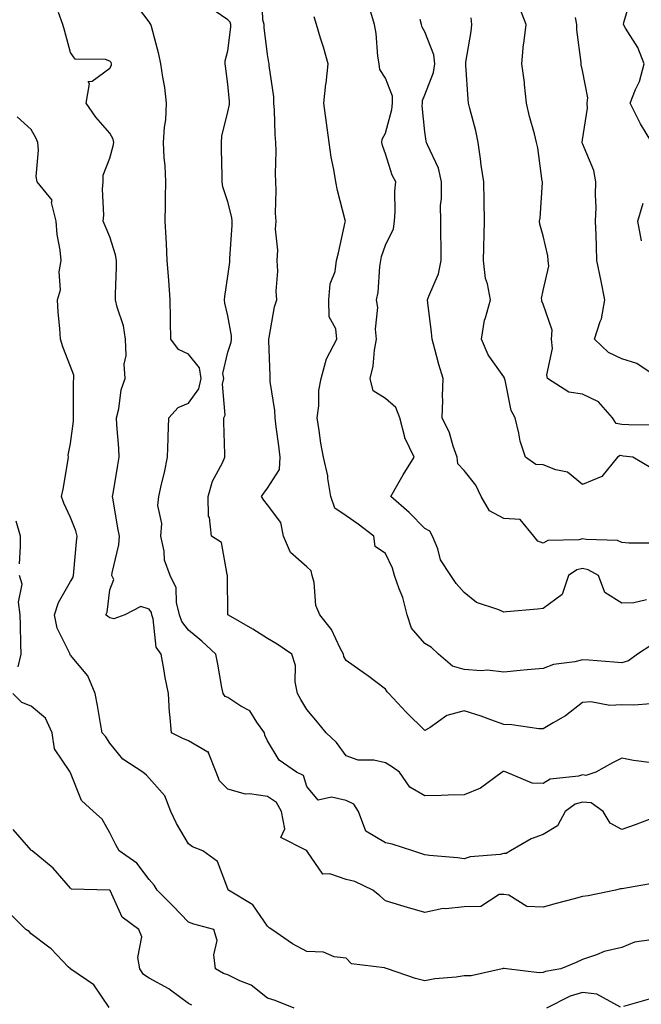
# Model space of a CAD drawing. Units: inches. Extents: x 1042403 to 1043918, y 7221338 to 7223978.
# Drawn here: x 1043135 to 1043293, y 7223023 to 7223273 of the extents above; entities that cross this region are included whole.
import ezdxf

# ---------------------------------------------------------------- set-up
doc = ezdxf.new("R2010")
doc.units = ezdxf.units.IN
doc.header["$MEASUREMENT"] = 0
doc.layers.add('Contour_10427221', color=7, linetype='Continuous', true_color=0xb28c49)

msp = doc.modelspace()

# ---------------------------------------------------------------- linework, layer by layer
at = {"layer": 'Contour_10427221'}
for points in [[(1043295.43, 7223099.3, 2877), (1043291.06, 7223098.91, 2877), (1043288.05, 7223099.03, 2877), (1043284.96, 7223098.83, 2877), (1043280.14, 7223099.83, 2877), (1043278.05, 7223099.58, 2877), (1043273.77, 7223096.2, 2877), (1043270.59, 7223094.46, 2877), (1043268.05, 7223092.94, 2877), (1043267.01, 7223092.96, 2877), (1043260.08, 7223093.95, 2877), (1043258.05, 7223093.99, 2877), (1043254.79, 7223095.18, 2877), (1043252.31, 7223096.18, 2877), (1043248.05, 7223097.53, 2877), (1043243.64, 7223096.33, 2877), (1043239.4, 7223093.27, 2877), (1043238.05, 7223092.49, 2877), (1043233.28, 7223097.15, 2877), (1043228.89, 7223101.92, 2877), (1043228.5, 7223102.37, 2877), (1043228.05, 7223103.01, 2877), (1043223.46, 7223106.51, 2877), (1043222.99, 7223106.86, 2877), (1043218.05, 7223110.28, 2877), (1043217.46, 7223111.33, 2877), (1043217.35, 7223111.92, 2877), (1043216.51, 7223113.46, 2877), (1043214.32, 7223118.19, 2877), (1043211.33, 7223121.92, 2877), (1043210.39, 7223124.26, 2877), (1043209.89, 7223130.08, 2877), (1043209.42, 7223131.92, 2877), (1043209.2, 7223133.07, 2877), (1043208.05, 7223134.05, 2877), (1043203.89, 7223137.76, 2877), (1043202.11, 7223141.92, 2877), (1043201.49, 7223145.36, 2877), (1043198.05, 7223149.87, 2877), (1043197.19, 7223151.06, 2877), (1043196.55, 7223151.92, 2877), (1043197.19, 7223152.78, 2877), (1043198.05, 7223154.09, 2877), (1043201.12, 7223158.85, 2877), (1043201.29, 7223161.92, 2877), (1043200.94, 7223164.81, 2877), (1043200.3, 7223169.67, 2877), (1043200.02, 7223171.92, 2877), (1043199.91, 7223173.78, 2877), (1043198.79, 7223181.18, 2877), (1043198.73, 7223181.92, 2877), (1043198.73, 7223182.6, 2877), (1043198.38, 7223191.59, 2877), (1043198.38, 7223191.92, 2877), (1043198.52, 7223192.39, 2877), (1043199.85, 7223200.12, 2877), (1043200.47, 7223201.92, 2877), (1043200.3, 7223204.17, 2877), (1043200.73, 7223209.24, 2877), (1043200.55, 7223211.92, 2877), (1043200.69, 7223214.56, 2877), (1043200.08, 7223219.89, 2877), (1043200.24, 7223221.92, 2877), (1043200.12, 7223223.99, 2877), (1043200.3, 7223229.67, 2877), (1043200.22, 7223231.92, 2877), (1043200.1, 7223233.97, 2877), (1043200.26, 7223239.71, 2877), (1043200.16, 7223241.92, 2877), (1043200.04, 7223243.91, 2877), (1043199.83, 7223250.14, 2877), (1043199.71, 7223251.92, 2877), (1043199.67, 7223253.54, 2877), (1043198.52, 7223261.45, 2877), (1043198.5, 7223261.92, 2877), (1043198.4, 7223262.27, 2877), (1043198.05, 7223264.3, 2877), (1043197.27, 7223271.14, 2877), (1043197.27, 7223271.92, 2877), (1043196.9, 7223273.07, 2877), (1043196.66, 7223280.53, 2877)], [(1043295.69, 7223241.92, 2870), (1043292.76, 7223246.63, 2870), (1043292.29, 7223247.68, 2870), (1043290.14, 7223251.92, 2870), (1043291.51, 7223255.38, 2870), (1043292.54, 7223257.43, 2870), (1043293.73, 7223261.92, 2870), (1043292.13, 7223266, 2870), (1043288.99, 7223270.98, 2870), (1043288.46, 7223271.92, 2870), (1043288.54, 7223272.41, 2870), (1043290.61, 7223279.36, 2870)], [(1043296.72, 7223070.59, 2879), (1043291.39, 7223068.58, 2879), (1043288.05, 7223067.39, 2879), (1043285.06, 7223068.93, 2879), (1043283.32, 7223071.92, 2879), (1043280.22, 7223074.09, 2879), (1043278.05, 7223074.34, 2879), (1043276.21, 7223073.76, 2879), (1043273.69, 7223071.92, 2879), (1043271.72, 7223068.25, 2879), (1043268.05, 7223066.08, 2879), (1043265.02, 7223064.95, 2879), (1043259.81, 7223061.92, 2879), (1043258.69, 7223061.28, 2879), (1043258.05, 7223061.26, 2879), (1043257.17, 7223061.04, 2879), (1043249.53, 7223060.44, 2879), (1043248.05, 7223059.91, 2879), (1043246.31, 7223060.18, 2879), (1043239.18, 7223060.79, 2879), (1043238.05, 7223060.94, 2879), (1043237.27, 7223061.14, 2879), (1043235, 7223061.92, 2879), (1043229.75, 7223063.62, 2879), (1043228.05, 7223063.97, 2879), (1043223.07, 7223066.94, 2879), (1043221.19, 7223071.92, 2879), (1043219.96, 7223073.83, 2879), (1043218.05, 7223074.69, 2879), (1043214.36, 7223075.61, 2879), (1043210.96, 7223074.83, 2879), (1043208.05, 7223078.27, 2879), (1043207.23, 7223081.1, 2879), (1043205.41, 7223081.92, 2879), (1043201.06, 7223084.93, 2879), (1043198.05, 7223089.91, 2879), (1043197.42, 7223091.3, 2879), (1043197.35, 7223091.92, 2879), (1043195.37, 7223094.6, 2879), (1043193.6, 7223097.47, 2879), (1043191.27, 7223098.7, 2879), (1043188.05, 7223100.85, 2879), (1043187.31, 7223101.18, 2879), (1043186.8, 7223101.92, 2879), (1043186.51, 7223103.46, 2879), (1043185.45, 7223109.32, 2879), (1043184.94, 7223111.92, 2879), (1043181.37, 7223115.24, 2879), (1043178.05, 7223118.01, 2879), (1043176.31, 7223120.18, 2879), (1043175.71, 7223121.92, 2879), (1043174.94, 7223125.03, 2879), (1043174.91, 7223128.78, 2879), (1043173.38, 7223131.92, 2879), (1043171.92, 7223135.79, 2879), (1043171.86, 7223138.11, 2879), (1043171.02, 7223141.92, 2879), (1043171.23, 7223145.1, 2879), (1043170.26, 7223149.71, 2879), (1043170.53, 7223151.92, 2879), (1043171.21, 7223155.08, 2879), (1043171.9, 7223158.07, 2879), (1043172.7, 7223161.92, 2879), (1043172.85, 7223166.72, 2879), (1043172.87, 7223167.1, 2879), (1043173.03, 7223171.92, 2879), (1043175.41, 7223174.56, 2879), (1043178.05, 7223175.71, 2879), (1043180.67, 7223179.3, 2879), (1043181.27, 7223181.92, 2879), (1043180.78, 7223184.65, 2879), (1043178.05, 7223188.11, 2879), (1043175.47, 7223189.34, 2879), (1043173.52, 7223191.92, 2879), (1043173.44, 7223196.53, 2879), (1043173.46, 7223197.33, 2879), (1043173.38, 7223201.92, 2879), (1043173.03, 7223206.9, 2879), (1043173.03, 7223206.94, 2879), (1043172.64, 7223211.92, 2879), (1043172.41, 7223216.28, 2879), (1043172.33, 7223217.64, 2879), (1043172.11, 7223221.92, 2879), (1043172.19, 7223226.06, 2879), (1043172.15, 7223227.82, 2879), (1043172.23, 7223231.92, 2879), (1043172.07, 7223235.94, 2879), (1043171.86, 7223238.11, 2879), (1043171.68, 7223241.92, 2879), (1043171.9, 7223245.77, 2879), (1043172.29, 7223247.68, 2879), (1043172.46, 7223251.92, 2879), (1043172.01, 7223255.88, 2879), (1043171.49, 7223258.48, 2879), (1043171.04, 7223261.92, 2879), (1043170.49, 7223264.36, 2879), (1043168.62, 7223271.35, 2879), (1043168.48, 7223271.92, 2879), (1043168.3, 7223272.17, 2879), (1043168.05, 7223272.56, 2879), (1043163.99, 7223277.86, 2879)], [(1043296.29, 7223053.68, 2880), (1043288.52, 7223052.39, 2880), (1043288.05, 7223052.27, 2880), (1043287.72, 7223052.25, 2880), (1043286.47, 7223051.92, 2880), (1043279.46, 7223050.51, 2880), (1043278.05, 7223050.36, 2880), (1043275.9, 7223049.77, 2880), (1043271.41, 7223048.56, 2880), (1043268.05, 7223047.6, 2880), (1043263.95, 7223047.82, 2880), (1043259.34, 7223050.63, 2880), (1043258.05, 7223050.85, 2880), (1043256.94, 7223050.81, 2880), (1043252.21, 7223047.76, 2880), (1043248.05, 7223047.72, 2880), (1043243.32, 7223047.19, 2880), (1043242.66, 7223047.31, 2880), (1043238.05, 7223046.28, 2880), (1043233.66, 7223047.53, 2880), (1043231.92, 7223048.05, 2880), (1043228.05, 7223049.19, 2880), (1043226.59, 7223050.46, 2880), (1043224.83, 7223051.92, 2880), (1043220.28, 7223054.15, 2880), (1043218.05, 7223054.62, 2880), (1043213.87, 7223056.1, 2880), (1043212.17, 7223056.04, 2880), (1043208.25, 7223061.72, 2880), (1043208.09, 7223061.92, 2880), (1043208.07, 7223061.94, 2880), (1043208.05, 7223061.94, 2880), (1043207.85, 7223062.12, 2880), (1043201.43, 7223065.3, 2880), (1043202.46, 7223067.51, 2880), (1043201.6, 7223071.92, 2880), (1043200.34, 7223074.21, 2880), (1043198.05, 7223075.75, 2880), (1043193.54, 7223076.43, 2880), (1043192.46, 7223076.33, 2880), (1043188.05, 7223077.6, 2880), (1043185.88, 7223079.75, 2880), (1043185.06, 7223081.92, 2880), (1043183.13, 7223086.84, 2880), (1043183.15, 7223087.02, 2880), (1043182.93, 7223087.04, 2880), (1043178.05, 7223089.89, 2880), (1043176.6, 7223090.47, 2880), (1043173.71, 7223091.92, 2880), (1043173.28, 7223096.69, 2880), (1043173.19, 7223097.06, 2880), (1043172.91, 7223101.92, 2880), (1043172.07, 7223105.94, 2880), (1043171.76, 7223108.21, 2880), (1043171.08, 7223111.92, 2880), (1043169.83, 7223113.7, 2880), (1043169.09, 7223120.88, 2880), (1043168.73, 7223121.92, 2880), (1043168.6, 7223122.47, 2880), (1043168.05, 7223123.31, 2880), (1043165.92, 7223124.05, 2880), (1043161.84, 7223121.92, 2880), (1043159.07, 7223120.9, 2880), (1043158.05, 7223121.14, 2880), (1043157.56, 7223121.43, 2880), (1043157.07, 7223121.92, 2880), (1043157.41, 7223122.56, 2880), (1043158.05, 7223128.25, 2880), (1043159.09, 7223130.88, 2880), (1043158.6, 7223131.92, 2880), (1043158.67, 7223132.55, 2880), (1043160.3, 7223139.67, 2880), (1043160.49, 7223141.92, 2880), (1043160.08, 7223143.95, 2880), (1043158.89, 7223151.08, 2880), (1043158.73, 7223151.92, 2880), (1043158.87, 7223152.74, 2880), (1043160.06, 7223159.91, 2880), (1043160.41, 7223161.92, 2880), (1043160.34, 7223164.21, 2880), (1043159.83, 7223170.14, 2880), (1043159.77, 7223171.92, 2880), (1043160.34, 7223174.21, 2880), (1043160.9, 7223179.07, 2880), (1043161.92, 7223181.92, 2880), (1043161.7, 7223185.57, 2880), (1043162.21, 7223187.76, 2880), (1043162.05, 7223191.92, 2880), (1043161.49, 7223195.36, 2880), (1043159.91, 7223200.06, 2880), (1043159.5, 7223201.92, 2880), (1043159.46, 7223203.33, 2880), (1043159.75, 7223210.22, 2880), (1043159.71, 7223211.92, 2880), (1043159.48, 7223213.35, 2880), (1043158.05, 7223217.94, 2880), (1043156.88, 7223220.75, 2880), (1043156.35, 7223221.92, 2880), (1043156.55, 7223223.42, 2880), (1043156.16, 7223230.03, 2880), (1043156.33, 7223231.92, 2880), (1043156.35, 7223233.62, 2880), (1043158.05, 7223237.96, 2880), (1043158.93, 7223241.04, 2880), (1043159.03, 7223241.92, 2880), (1043158.91, 7223242.78, 2880), (1043158.05, 7223244.28, 2880), (1043154.46, 7223248.33, 2880), (1043152.03, 7223251.92, 2880), (1043152.93, 7223256.8, 2880), (1043152.54, 7223257.43, 2880), (1043153.6, 7223257.47, 2880), (1043158.05, 7223260.77, 2880), (1043158.44, 7223261.53, 2880), (1043158.48, 7223261.92, 2880), (1043158.36, 7223262.23, 2880), (1043158.05, 7223262.6, 2880), (1043156.94, 7223263.03, 2880), (1043149.24, 7223263.11, 2880), (1043148.05, 7223264.79, 2880), (1043146.55, 7223270.42, 2880), (1043146.08, 7223271.92, 2880), (1043145.06, 7223274.91, 2880)], [(1043295.65, 7223084.32, 2878), (1043291, 7223084.87, 2878), (1043288.05, 7223085.44, 2878), (1043285.69, 7223084.28, 2878), (1043281.43, 7223081.92, 2878), (1043278.87, 7223081.1, 2878), (1043278.05, 7223081.22, 2878), (1043277.01, 7223080.88, 2878), (1043269.83, 7223080.14, 2878), (1043268.05, 7223079.07, 2878), (1043265.26, 7223079.13, 2878), (1043258.66, 7223081.92, 2878), (1043258.19, 7223082.06, 2878), (1043258.05, 7223082.1, 2878), (1043257.87, 7223082.1, 2878), (1043257.62, 7223081.92, 2878), (1043252.15, 7223077.82, 2878), (1043248.05, 7223076.14, 2878), (1043243.91, 7223076.06, 2878), (1043242.15, 7223076.02, 2878), (1043238.05, 7223075.92, 2878), (1043234.22, 7223078.09, 2878), (1043231.59, 7223081.92, 2878), (1043229.53, 7223083.4, 2878), (1043228.05, 7223084.3, 2878), (1043225.04, 7223084.93, 2878), (1043221.12, 7223084.99, 2878), (1043218.05, 7223086.06, 2878), (1043215.59, 7223089.46, 2878), (1043212.99, 7223091.92, 2878), (1043210.78, 7223094.65, 2878), (1043208.05, 7223097.88, 2878), (1043206.51, 7223100.38, 2878), (1043205.69, 7223101.92, 2878), (1043205.12, 7223104.85, 2878), (1043205.16, 7223109.03, 2878), (1043204.28, 7223111.92, 2878), (1043200.55, 7223114.42, 2878), (1043198.05, 7223115.9, 2878), (1043194.38, 7223118.25, 2878), (1043188.15, 7223121.82, 2878), (1043188.05, 7223121.88, 2878), (1043188.01, 7223121.92, 2878), (1043188.01, 7223121.96, 2878), (1043187.93, 7223131.8, 2878), (1043187.93, 7223131.92, 2878), (1043187.84, 7223132.13, 2878), (1043186.43, 7223140.3, 2878), (1043183.85, 7223141.92, 2878), (1043183.32, 7223146.65, 2878), (1043183.09, 7223146.96, 2878), (1043182.99, 7223151.92, 2878), (1043184.14, 7223155.83, 2878), (1043186.62, 7223160.49, 2878), (1043187.23, 7223161.92, 2878), (1043187.25, 7223162.72, 2878), (1043186.96, 7223170.83, 2878), (1043186.98, 7223171.92, 2878), (1043187.35, 7223172.62, 2878), (1043186.64, 7223180.51, 2878), (1043186.98, 7223181.92, 2878), (1043186.74, 7223183.23, 2878), (1043188.05, 7223188.62, 2878), (1043188.83, 7223191.14, 2878), (1043188.93, 7223191.92, 2878), (1043188.91, 7223192.78, 2878), (1043188.05, 7223197.86, 2878), (1043187.25, 7223201.12, 2878), (1043187.17, 7223201.92, 2878), (1043187.21, 7223202.76, 2878), (1043188.05, 7223207.97, 2878), (1043188.5, 7223211.47, 2878), (1043188.56, 7223211.92, 2878), (1043188.54, 7223212.41, 2878), (1043189.1, 7223220.87, 2878), (1043189.1, 7223221.92, 2878), (1043189.01, 7223222.88, 2878), (1043188.05, 7223226.82, 2878), (1043186.76, 7223230.63, 2878), (1043186.6, 7223231.92, 2878), (1043186.59, 7223233.38, 2878), (1043186.39, 7223240.26, 2878), (1043186.37, 7223241.92, 2878), (1043186.47, 7223243.5, 2878), (1043188.05, 7223249.69, 2878), (1043188.42, 7223251.55, 2878), (1043188.46, 7223251.92, 2878), (1043188.42, 7223252.29, 2878), (1043188.05, 7223256.71, 2878), (1043187.41, 7223261.28, 2878), (1043187.35, 7223261.92, 2878), (1043187.35, 7223262.62, 2878), (1043188.05, 7223265.18, 2878), (1043188.75, 7223271.22, 2878), (1043188.75, 7223271.92, 2878), (1043188.58, 7223272.45, 2878), (1043188.05, 7223273.05, 2878), (1043184.5, 7223275.47, 2878)], [(1043294.3, 7223125.67, 2875), (1043291.06, 7223124.93, 2875), (1043288.05, 7223124.89, 2875), (1043283.71, 7223127.58, 2875), (1043282.09, 7223131.92, 2875), (1043279.5, 7223133.37, 2875), (1043278.05, 7223133.7, 2875), (1043276.64, 7223133.33, 2875), (1043274.51, 7223131.92, 2875), (1043272.87, 7223127.1, 2875), (1043268.05, 7223123.52, 2875), (1043266.62, 7223123.35, 2875), (1043258.79, 7223122.66, 2875), (1043258.05, 7223122.56, 2875), (1043256.82, 7223123.15, 2875), (1043251.16, 7223125.03, 2875), (1043248.05, 7223127.58, 2875), (1043245.96, 7223129.83, 2875), (1043244.59, 7223131.92, 2875), (1043242.03, 7223135.9, 2875), (1043241.31, 7223138.66, 2875), (1043240, 7223141.92, 2875), (1043239.26, 7223143.13, 2875), (1043238.05, 7223143.85, 2875), (1043234.05, 7223147.92, 2875), (1043229.36, 7223151.92, 2875), (1043231.19, 7223155.06, 2875), (1043232.54, 7223157.43, 2875), (1043235.35, 7223161.92, 2875), (1043232.97, 7223166.84, 2875), (1043232.97, 7223167, 2875), (1043231.66, 7223171.92, 2875), (1043230.67, 7223174.54, 2875), (1043228.05, 7223176.84, 2875), (1043224.92, 7223178.8, 2875), (1043224.14, 7223181.92, 2875), (1043224.87, 7223185.1, 2875), (1043225.24, 7223189.11, 2875), (1043225.75, 7223191.92, 2875), (1043225.47, 7223194.5, 2875), (1043226.08, 7223199.95, 2875), (1043225.75, 7223201.92, 2875), (1043226.19, 7223203.78, 2875), (1043226.57, 7223210.44, 2875), (1043226.84, 7223211.92, 2875), (1043227.05, 7223212.92, 2875), (1043228.05, 7223215.81, 2875), (1043230.04, 7223219.93, 2875), (1043230.34, 7223221.92, 2875), (1043230.53, 7223224.4, 2875), (1043230.43, 7223229.54, 2875), (1043230.67, 7223231.92, 2875), (1043229.75, 7223233.62, 2875), (1043228.05, 7223239.03, 2875), (1043227.31, 7223241.18, 2875), (1043227.11, 7223241.92, 2875), (1043227.21, 7223242.76, 2875), (1043228.05, 7223244.3, 2875), (1043229.67, 7223250.3, 2875), (1043229.79, 7223251.92, 2875), (1043229.83, 7223253.7, 2875), (1043228.05, 7223258.25, 2875), (1043226.62, 7223260.49, 2875), (1043226.41, 7223261.92, 2875), (1043226.1, 7223263.87, 2875), (1043225.71, 7223269.58, 2875), (1043225.26, 7223271.92, 2875), (1043224.09, 7223275.88, 2875)], [(1043296.23, 7223170.1, 2872), (1043289.83, 7223170.14, 2872), (1043288.05, 7223170.26, 2872), (1043286.64, 7223170.51, 2872), (1043285.71, 7223171.92, 2872), (1043282.13, 7223176, 2872), (1043278.05, 7223177.92, 2872), (1043274.61, 7223178.48, 2872), (1043269.2, 7223181.92, 2872), (1043268.99, 7223182.86, 2872), (1043270.43, 7223189.54, 2872), (1043270.2, 7223191.92, 2872), (1043270.39, 7223194.26, 2872), (1043268.05, 7223200.79, 2872), (1043267.7, 7223201.57, 2872), (1043267.72, 7223201.92, 2872), (1043267.68, 7223202.29, 2872), (1043268.05, 7223204.28, 2872), (1043269.48, 7223210.49, 2872), (1043269.38, 7223211.92, 2872), (1043269.22, 7223213.09, 2872), (1043268.05, 7223218.23, 2872), (1043267.25, 7223221.12, 2872), (1043267.15, 7223221.92, 2872), (1043267.27, 7223222.7, 2872), (1043267.87, 7223231.74, 2872), (1043267.89, 7223231.92, 2872), (1043267.85, 7223232.12, 2872), (1043266.68, 7223240.55, 2872), (1043266.41, 7223241.92, 2872), (1043265.86, 7223244.11, 2872), (1043264.61, 7223248.48, 2872), (1043263.83, 7223251.92, 2872), (1043263.32, 7223256.65, 2872), (1043263.3, 7223257.17, 2872), (1043262.68, 7223261.92, 2872), (1043263.11, 7223266.86, 2872), (1043263.17, 7223267.04, 2872), (1043263.79, 7223271.92, 2872), (1043262.15, 7223276.02, 2872)], [(1043295.69, 7223114.28, 2876), (1043292.05, 7223111.92, 2876), (1043289.75, 7223110.22, 2876), (1043288.05, 7223109.67, 2876), (1043286.02, 7223109.89, 2876), (1043279.63, 7223110.34, 2876), (1043278.05, 7223110.49, 2876), (1043276.1, 7223109.97, 2876), (1043270.67, 7223109.3, 2876), (1043268.05, 7223108.23, 2876), (1043264.01, 7223107.88, 2876), (1043262.21, 7223107.76, 2876), (1043258.05, 7223107.37, 2876), (1043253.97, 7223107.84, 2876), (1043252.31, 7223107.66, 2876), (1043248.05, 7223107.99, 2876), (1043245.02, 7223108.89, 2876), (1043241.47, 7223111.92, 2876), (1043239.75, 7223113.62, 2876), (1043238.05, 7223114.6, 2876), (1043234.63, 7223118.5, 2876), (1043233.56, 7223121.92, 2876), (1043232.41, 7223126.28, 2876), (1043231.51, 7223128.46, 2876), (1043230.34, 7223131.92, 2876), (1043229.85, 7223133.72, 2876), (1043228.05, 7223137.49, 2876), (1043225.39, 7223139.26, 2876), (1043225.08, 7223141.92, 2876), (1043221.08, 7223144.95, 2876), (1043218.05, 7223147.02, 2876), (1043215.14, 7223149.01, 2876), (1043214.18, 7223151.92, 2876), (1043213.4, 7223156.57, 2876), (1043213.36, 7223157.23, 2876), (1043212.33, 7223161.92, 2876), (1043211.6, 7223165.47, 2876), (1043211.23, 7223168.74, 2876), (1043210.67, 7223171.92, 2876), (1043211.1, 7223174.97, 2876), (1043211.08, 7223178.89, 2876), (1043211.68, 7223181.92, 2876), (1043213.05, 7223186.92, 2876), (1043215.69, 7223191.92, 2876), (1043215.43, 7223194.54, 2876), (1043213.75, 7223197.62, 2876), (1043213.64, 7223201.92, 2876), (1043213.95, 7223206.02, 2876), (1043215.22, 7223209.09, 2876), (1043215.63, 7223211.92, 2876), (1043216.14, 7223213.83, 2876), (1043217.82, 7223221.69, 2876), (1043217.87, 7223221.92, 2876), (1043217.82, 7223222.15, 2876), (1043215.82, 7223229.69, 2876), (1043215.41, 7223231.92, 2876), (1043214.89, 7223235.08, 2876), (1043214.28, 7223238.15, 2876), (1043213.71, 7223241.92, 2876), (1043213.03, 7223246.9, 2876), (1043213.03, 7223246.94, 2876), (1043212.41, 7223251.92, 2876), (1043212.93, 7223256.8, 2876), (1043212.95, 7223257.02, 2876), (1043213.52, 7223261.92, 2876), (1043212.29, 7223266.16, 2876), (1043211.57, 7223268.4, 2876), (1043210.51, 7223271.92, 2876), (1043209.94, 7223273.81, 2876)], [(1043296.23, 7223140.1, 2874), (1043289.83, 7223140.14, 2874), (1043288.05, 7223140.3, 2874), (1043286.9, 7223140.77, 2874), (1043278.97, 7223141, 2874), (1043278.05, 7223141.22, 2874), (1043277.09, 7223140.96, 2874), (1043269.22, 7223140.75, 2874), (1043268.05, 7223140.14, 2874), (1043266.7, 7223140.57, 2874), (1043265.71, 7223141.92, 2874), (1043262.23, 7223146.1, 2874), (1043258.05, 7223146.41, 2874), (1043254.46, 7223148.33, 2874), (1043252.31, 7223151.92, 2874), (1043250.96, 7223154.83, 2874), (1043248.05, 7223158.54, 2874), (1043246.41, 7223160.28, 2874), (1043246.27, 7223161.92, 2874), (1043245.24, 7223164.73, 2874), (1043244.26, 7223168.13, 2874), (1043242.46, 7223171.92, 2874), (1043242.56, 7223176.43, 2874), (1043242.54, 7223177.43, 2874), (1043242.64, 7223181.92, 2874), (1043241.6, 7223185.47, 2874), (1043240.59, 7223189.38, 2874), (1043239.89, 7223191.92, 2874), (1043239.73, 7223193.6, 2874), (1043238.77, 7223201.2, 2874), (1043238.71, 7223201.92, 2874), (1043239.01, 7223202.88, 2874), (1043241.47, 7223208.5, 2874), (1043242.21, 7223211.92, 2874), (1043242.21, 7223216.08, 2874), (1043242.07, 7223217.9, 2874), (1043242.05, 7223221.92, 2874), (1043242.03, 7223225.9, 2874), (1043242.29, 7223227.68, 2874), (1043242.25, 7223231.92, 2874), (1043241.51, 7223235.38, 2874), (1043238.67, 7223241.3, 2874), (1043238.46, 7223241.92, 2874), (1043238.38, 7223242.25, 2874), (1043238.05, 7223244.62, 2874), (1043237.35, 7223251.22, 2874), (1043237.41, 7223251.92, 2874), (1043237.41, 7223252.56, 2874), (1043238.05, 7223253.99, 2874), (1043240.26, 7223259.71, 2874), (1043240.57, 7223261.92, 2874), (1043240.35, 7223264.22, 2874), (1043238.05, 7223269.99, 2874), (1043237.35, 7223271.22, 2874), (1043237.17, 7223271.92, 2874), (1043236.84, 7223273.13, 2874)], [(1043295.39, 7223159.26, 2873), (1043290.84, 7223161.92, 2873), (1043288.38, 7223162.25, 2873), (1043288.05, 7223162.29, 2873), (1043287.6, 7223162.37, 2873), (1043286.98, 7223161.92, 2873), (1043282.93, 7223157.04, 2873), (1043278.05, 7223155.05, 2873), (1043274.26, 7223158.13, 2873), (1043271.25, 7223158.72, 2873), (1043268.05, 7223160.01, 2873), (1043266.21, 7223160.08, 2873), (1043263.6, 7223161.92, 2873), (1043262.19, 7223166.06, 2873), (1043261.92, 7223168.05, 2873), (1043260.94, 7223171.92, 2873), (1043259.98, 7223173.85, 2873), (1043258.42, 7223181.55, 2873), (1043258.28, 7223181.92, 2873), (1043258.26, 7223182.13, 2873), (1043258.05, 7223182.39, 2873), (1043254.12, 7223187.99, 2873), (1043252.44, 7223191.92, 2873), (1043253.21, 7223196.76, 2873), (1043253.46, 7223197.33, 2873), (1043254.69, 7223201.92, 2873), (1043253.95, 7223206.02, 2873), (1043253.44, 7223207.31, 2873), (1043252.93, 7223211.92, 2873), (1043253.17, 7223221.92, 2873), (1043253.09, 7223226.88, 2873), (1043253.11, 7223226.98, 2873), (1043253.01, 7223231.92, 2873), (1043252.29, 7223236.16, 2873), (1043252.19, 7223237.78, 2873), (1043251.6, 7223241.92, 2873), (1043250.98, 7223244.85, 2873), (1043249.46, 7223250.51, 2873), (1043249.12, 7223251.92, 2873), (1043249.01, 7223252.88, 2873), (1043248.44, 7223261.53, 2873), (1043248.4, 7223261.92, 2873), (1043248.42, 7223262.29, 2873), (1043249.83, 7223270.14, 2873), (1043249.92, 7223271.92, 2873), (1043249.75, 7223273.62, 2873)], [(1043297.48, 7223181.92, 2871), (1043291.86, 7223185.73, 2871), (1043288.05, 7223186.94, 2871), (1043284.67, 7223188.54, 2871), (1043281.12, 7223191.92, 2871), (1043282.58, 7223196.45, 2871), (1043282.91, 7223197.06, 2871), (1043283.73, 7223201.92, 2871), (1043282.78, 7223206.65, 2871), (1043281.72, 7223211.92, 2871), (1043281.6, 7223215.47, 2871), (1043281.49, 7223218.48, 2871), (1043281.37, 7223221.92, 2871), (1043281.49, 7223225.36, 2871), (1043281.33, 7223228.64, 2871), (1043281.45, 7223231.92, 2871), (1043280.92, 7223234.79, 2871), (1043278.05, 7223241.67, 2871), (1043277.97, 7223241.84, 2871), (1043277.95, 7223241.92, 2871), (1043277.95, 7223242.02, 2871), (1043278.05, 7223242.56, 2871), (1043279.32, 7223250.65, 2871), (1043279.24, 7223251.92, 2871), (1043279.42, 7223253.29, 2871), (1043278.05, 7223260.18, 2871), (1043277.74, 7223261.61, 2871), (1043277.7, 7223261.92, 2871), (1043277.72, 7223262.25, 2871), (1043276.62, 7223270.49, 2871), (1043276.64, 7223271.92, 2871), (1043276.27, 7223273.7, 2871)], [(1043295.47, 7223039.34, 2881), (1043291.27, 7223038.7, 2881), (1043288.05, 7223037.37, 2881), (1043283.58, 7223036.39, 2881), (1043281.62, 7223035.49, 2881), (1043278.05, 7223034.34, 2881), (1043276.41, 7223033.56, 2881), (1043272.52, 7223031.92, 2881), (1043268.66, 7223031.31, 2881), (1043268.05, 7223031.06, 2881), (1043267.05, 7223030.92, 2881), (1043258.75, 7223031.92, 2881), (1043258.15, 7223032.02, 2881), (1043258.05, 7223032, 2881), (1043257.95, 7223032.02, 2881), (1043257.62, 7223031.92, 2881), (1043249.79, 7223030.18, 2881), (1043248.05, 7223030.2, 2881), (1043245.98, 7223029.85, 2881), (1043240.55, 7223029.42, 2881), (1043238.05, 7223028.89, 2881), (1043235.65, 7223029.52, 2881), (1043228.54, 7223031.92, 2881), (1043228.19, 7223032.06, 2881), (1043228.05, 7223032.1, 2881), (1043227.78, 7223032.19, 2881), (1043219.38, 7223033.25, 2881), (1043218.05, 7223034.65, 2881), (1043215, 7223034.97, 2881), (1043212.31, 7223036.18, 2881), (1043208.05, 7223036.37, 2881), (1043204.4, 7223038.27, 2881), (1043199.14, 7223041.92, 2881), (1043198.52, 7223042.39, 2881), (1043198.05, 7223042.78, 2881), (1043194.38, 7223048.25, 2881), (1043188.15, 7223051.92, 2881), (1043188.11, 7223051.98, 2881), (1043188.05, 7223052.29, 2881), (1043185.37, 7223059.24, 2881), (1043181.66, 7223061.92, 2881), (1043179.05, 7223062.92, 2881), (1043178.05, 7223063.68, 2881), (1043175, 7223068.87, 2881), (1043173.5, 7223071.92, 2881), (1043172.01, 7223075.88, 2881), (1043168.05, 7223080.38, 2881), (1043167.33, 7223081.2, 2881), (1043166.39, 7223081.92, 2881), (1043161.33, 7223085.2, 2881), (1043158.05, 7223089.26, 2881), (1043157, 7223090.87, 2881), (1043156.14, 7223091.92, 2881), (1043155.69, 7223094.28, 2881), (1043154.96, 7223098.83, 2881), (1043154.34, 7223101.92, 2881), (1043152.5, 7223106.37, 2881), (1043148.05, 7223111.69, 2881), (1043147.95, 7223111.82, 2881), (1043147.93, 7223111.92, 2881), (1043147.87, 7223112.1, 2881), (1043144.67, 7223118.54, 2881), (1043143.97, 7223121.92, 2881), (1043144.98, 7223124.99, 2881), (1043148.05, 7223130.36, 2881), (1043148.66, 7223131.31, 2881), (1043148.83, 7223131.92, 2881), (1043148.93, 7223132.8, 2881), (1043149.55, 7223140.42, 2881), (1043149.75, 7223141.92, 2881), (1043149.4, 7223143.27, 2881), (1043148.05, 7223146.63, 2881), (1043146.39, 7223150.26, 2881), (1043145.8, 7223151.92, 2881), (1043146.17, 7223153.8, 2881), (1043147.46, 7223161.33, 2881), (1043147.58, 7223161.92, 2881), (1043147.5, 7223162.47, 2881), (1043148.05, 7223165.42, 2881), (1043148.83, 7223171.14, 2881), (1043148.85, 7223171.92, 2881), (1043148.87, 7223172.74, 2881), (1043148.87, 7223181.1, 2881), (1043148.91, 7223181.92, 2881), (1043148.89, 7223182.76, 2881), (1043148.05, 7223185.03, 2881), (1043146.16, 7223190.03, 2881), (1043145.55, 7223191.92, 2881), (1043145.35, 7223194.62, 2881), (1043144.96, 7223198.83, 2881), (1043144.77, 7223201.92, 2881), (1043145.53, 7223204.44, 2881), (1043145.2, 7223209.07, 2881), (1043145.67, 7223211.92, 2881), (1043145.43, 7223214.54, 2881), (1043144.67, 7223218.54, 2881), (1043144.42, 7223221.92, 2881), (1043143.28, 7223226.69, 2881), (1043143.38, 7223227.25, 2881), (1043139.57, 7223231.92, 2881), (1043139.38, 7223233.25, 2881), (1043139.98, 7223239.99, 2881), (1043139.79, 7223241.92, 2881), (1043139.26, 7223243.13, 2881), (1043138.05, 7223245.24, 2881), (1043134.55, 7223248.42, 2881)], [(1043293.01, 7223216.96, 2870), (1043292.13, 7223221.92, 2870), (1043293.46, 7223226.51, 2870)], [(1043135.12, 7223134.85, 2882), (1043135.35, 7223139.22, 2882), (1043135.37, 7223141.92, 2882), (1043134.28, 7223145.69, 2882)], [(1043134.79, 7223108.66, 2882), (1043135.53, 7223111.92, 2882), (1043135.47, 7223114.5, 2882), (1043135.39, 7223119.26, 2882), (1043135.32, 7223121.92, 2882), (1043134.87, 7223125.1, 2882), (1043135.82, 7223129.69, 2882), (1043135.1, 7223131.92, 2882)], [(1043204.83, 7223021.92, 2882), (1043200, 7223023.87, 2882), (1043198.05, 7223024.54, 2882), (1043193.91, 7223027.78, 2882), (1043191.04, 7223028.93, 2882), (1043188.05, 7223030.44, 2882), (1043186.9, 7223030.77, 2882), (1043184.89, 7223031.92, 2882), (1043184.44, 7223035.53, 2882), (1043185.3, 7223039.17, 2882), (1043184.46, 7223041.92, 2882), (1043179.4, 7223043.27, 2882), (1043178.05, 7223043.85, 2882), (1043174.07, 7223047.94, 2882), (1043170.04, 7223051.92, 2882), (1043169.3, 7223053.17, 2882), (1043168.05, 7223054.69, 2882), (1043164.89, 7223058.76, 2882), (1043160.45, 7223061.92, 2882), (1043159.61, 7223063.48, 2882), (1043158.05, 7223066.49, 2882), (1043156.1, 7223069.97, 2882), (1043153.87, 7223071.92, 2882), (1043150.84, 7223074.71, 2882), (1043148.05, 7223081.71, 2882), (1043147.97, 7223081.84, 2882), (1043147.95, 7223081.92, 2882), (1043147.87, 7223082.1, 2882), (1043144.01, 7223087.88, 2882), (1043143.42, 7223091.92, 2882), (1043141.74, 7223095.61, 2882), (1043138.05, 7223098.72, 2882), (1043135.71, 7223099.58, 2882), (1043133.44, 7223101.92, 2882)], [(1043178.89, 7223022.76, 2883), (1043178.05, 7223023.15, 2883), (1043173.46, 7223026.51, 2883), (1043172.99, 7223026.86, 2883), (1043168.05, 7223029.6, 2883), (1043166.62, 7223030.49, 2883), (1043165.65, 7223031.92, 2883), (1043165.18, 7223034.79, 2883), (1043166.17, 7223040.05, 2883), (1043165.45, 7223041.92, 2883), (1043161.19, 7223045.06, 2883), (1043158.15, 7223051.82, 2883), (1043158.09, 7223051.92, 2883), (1043158.05, 7223051.96, 2883), (1043157.99, 7223051.98, 2883), (1043148.3, 7223052.17, 2883), (1043148.05, 7223052.45, 2883), (1043143.67, 7223057.55, 2883), (1043138.36, 7223061.92, 2883), (1043138.17, 7223062.04, 2883), (1043138.05, 7223062.13, 2883), (1043133.52, 7223067.39, 2883)], [(1043157.85, 7223022.12, 2884), (1043153.99, 7223027.86, 2884), (1043148.11, 7223031.86, 2884), (1043148.05, 7223031.9, 2884), (1043148.05, 7223031.92, 2884), (1043148.03, 7223031.92, 2884), (1043147.5, 7223032.47, 2884), (1043143.13, 7223037, 2884), (1043142.54, 7223037.43, 2884), (1043138.05, 7223040.83, 2884), (1043137.54, 7223041.41, 2884), (1043136.72, 7223041.92, 2884), (1043132.37, 7223046.24, 2884)], [(1043287.74, 7223022.23, 2882), (1043281.68, 7223025.55, 2882), (1043278.05, 7223025.94, 2882), (1043274.92, 7223025.05, 2882), (1043268.89, 7223021.92, 2882)], [(1043295.55, 7223024.42, 2882), (1043288.48, 7223022.35, 2882)]]:
    msp.add_polyline3d(points, dxfattribs=at)

doc.saveas('drawing.dxf')
